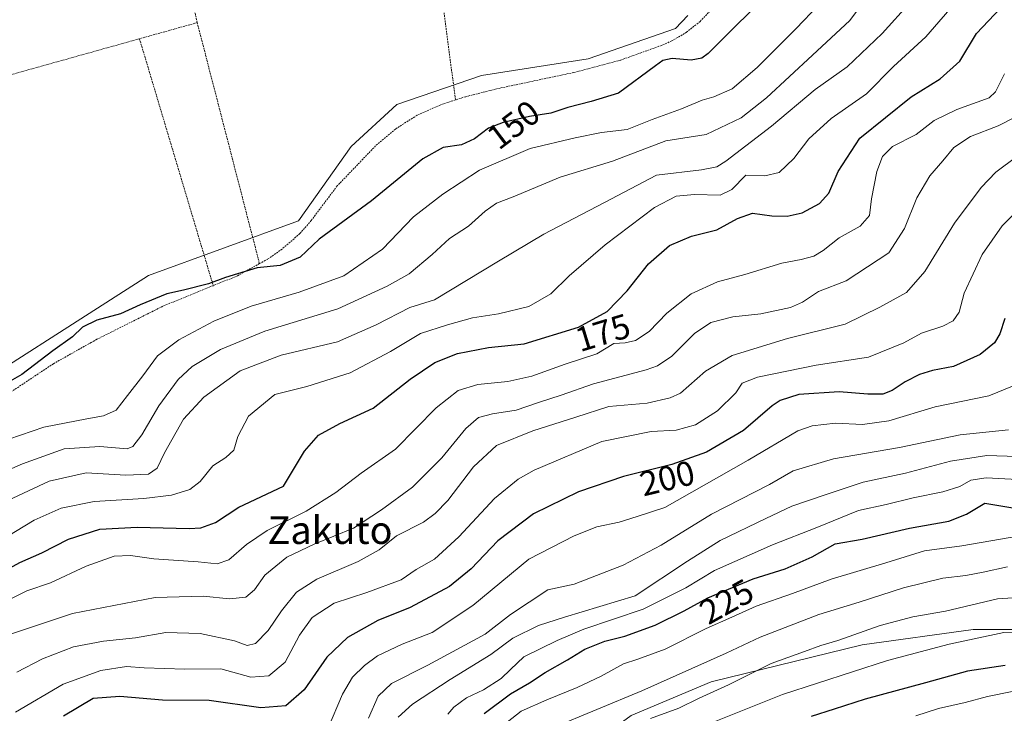
# Model space of a CAD drawing. Units: metres. Extents: x 603338 to 606762, y 4775484 to 4777850.
# Drawn here: x 605855 to 606140, y 4776135 to 4776335 of the extents above; entities that cross this region are included whole.
import ezdxf
from ezdxf.enums import TextEntityAlignment as Align

# ---------------------------------------------------------------- set-up
doc = ezdxf.new("R2010")
doc.units = ezdxf.units.M
doc.header["$MEASUREMENT"] = 0
doc.linetypes.add('TRAZOS', pattern=[0.75, 0.5, -0.25])
for name, color, linetype, lineweight in [('Alambrada', 19, 'TRAZOS', 0), ('Arbolado forestal CxS', 92, 'Continuous', 0), ('Curva de nivel maestra', 36, 'Continuous', 30), ('Curva de nivel normal', 36, 'Continuous', 0), ('Prado CxS', 92, 'Continuous', 0), ('Rótulo de curva de nivel directora', 19, 'Continuous', 0), ('Texto cartográfico', 19, 'Continuous', 0)]:
    doc.layers.add(name, color=color, linetype=linetype, lineweight=lineweight)
doc.styles.add('Arial', font='txt', dxfattribs={"height": 0.2})

# ---------------------------------------------------------------- blocks, each defined once
blk = doc.blocks.new('*U187')
at = {"layer": 'Curva de nivel normal', "color": 36, "linetype": 'Continuous', "lineweight": 0}
blk.add_polyline3d([(606055.68, 4776132.55, 245), (606075.44, 4776140.43, 245), (606105.81, 4776150.23, 245), (606123.62, 4776154.93, 245), (606139.38, 4776158.37, 245), (606152.66, 4776158.06, 245)], dxfattribs=at)
blk = doc.blocks.new('*U198')
at = {"layer": 'Curva de nivel normal', "color": 36, "linetype": 'Continuous', "lineweight": 0}
blk.add_polyline3d([(605854.19, 4776146.87, 190), (605861.59, 4776150.7, 190), (605870.52, 4776154.25, 190), (605879.15, 4776155.85, 190), (605888.48, 4776156.82, 190), (605897.24, 4776158.36, 190), (605907.1, 4776158.06, 190), (605917.1, 4776155.94, 190), (605920.68, 4776154.62, 190), (605923.13, 4776155.13, 190), (605926.8, 4776158.92, 190), (605930.65, 4776164.61, 190), (605935.01, 4776170.02, 190), (605940.89, 4776173.74, 190), (605952.83, 4776178.83, 190), (605958.83, 4776182.24, 190), (605963.88, 4776186.26, 190), (605971.71, 4776190.24, 190), (605975.02, 4776192.71, 190), (605978.73, 4776196.45, 190), (605986.13, 4776206.19, 190), (605992.81, 4776212.42, 190), (606003.31, 4776216.58, 190), (606015.74, 4776220.52, 190), (606025.28, 4776223.68, 190), (606036.35, 4776224.64, 190), (606043.01, 4776226.11, 190), (606045.93, 4776227.54, 190), (606053.21, 4776233.83, 190), (606060.94, 4776238.34, 190), (606076.89, 4776243.31, 190), (606093.54, 4776247.4, 190), (606103.61, 4776252.34, 190), (606111.3, 4776256.61, 190), (606116.57, 4776262.61, 190), (606125.17, 4776276.61, 190), (606132.85, 4776286.9, 190), (606137.1, 4776291.33, 190), (606148.83, 4776300.16, 190)], dxfattribs=at)
blk = doc.blocks.new('*U219')
at = {"layer": 'Curva de nivel normal', "color": 36, "linetype": 'Continuous', "lineweight": 0}
blk.add_polyline3d([(606140.52, 4776177.35, 235), (606133.49, 4776175.82, 235), (606128.49, 4776174.82, 235), (606121.82, 4776174.07, 235), (606110.46, 4776171.26, 235), (606097.62, 4776167.11, 235), (606085.98, 4776163.54, 235), (606069.03, 4776157.01, 235), (606059.18, 4776152.33, 235), (606034.84, 4776141.51, 235), (606008.8, 4776130.75, 235)], dxfattribs=at)
blk = doc.blocks.new('*U232')
at = {"layer": 'Curva de nivel normal', "color": 36, "linetype": 'Continuous', "lineweight": 0}
blk.add_polyline3d([(606142.42, 4776229.75, 205), (606135.07, 4776226.7, 205), (606119.55, 4776223.52, 205), (606106.15, 4776219.49, 205), (606098.57, 4776218.46, 205), (606090.82, 4776218.83, 205), (606084.03, 4776218.05, 205), (606079.9, 4776216.6, 205), (606065.49, 4776208.16, 205), (606052.82, 4776200.88, 205), (606041.49, 4776194.43, 205), (606033.49, 4776191.86, 205), (606028.23, 4776190.24, 205), (606021.81, 4776188.87, 205), (606015.23, 4776186.3, 205), (606002.16, 4776179.58, 205), (605985.98, 4776166.17, 205), (605974.22, 4776158.31, 205), (605965.52, 4776154.97, 205), (605958.38, 4776151.58, 205), (605954.61, 4776148.83, 205), (605951.16, 4776145.4, 205), (605948.28, 4776140.56, 205), (605943.96, 4776130.34, 205)], dxfattribs=at)
blk = doc.blocks.new('*U235')
at = {"layer": 'Curva de nivel normal', "color": 36, "linetype": 'Continuous', "lineweight": 0}
blk.add_polyline3d([(606143.35, 4776202.59, 220), (606134.28, 4776203, 220), (606129.88, 4776202.35, 220), (606126.67, 4776200.51, 220), (606121.82, 4776198.95, 220), (606113.23, 4776197.3, 220), (606105.41, 4776195.38, 220), (606097.41, 4776193.62, 220), (606085.39, 4776188.7, 220), (606072.58, 4776183.66, 220), (606055.76, 4776176.28, 220), (606047.49, 4776171.27, 220), (606035.16, 4776165.08, 220), (606018.06, 4776159.34, 220), (606010.3, 4776156.01, 220), (606000.69, 4776151.34, 220), (605996.82, 4776147.68, 220), (605994.16, 4776145.02, 220), (605989, 4776141.8, 220), (605984.07, 4776139.45, 220), (605980.5, 4776136.77, 220), (605978.7, 4776134.75, 220)], dxfattribs=at)
blk = doc.blocks.new('*U238')
at = {"layer": 'Curva de nivel normal', "color": 36, "linetype": 'Continuous', "lineweight": 0}
blk.add_polyline3d([(605851.72, 4776157.63, 185), (605870.22, 4776163.81, 185), (605894.16, 4776168.43, 185), (605908.02, 4776168.88, 185), (605915.6, 4776168.06, 185), (605920.36, 4776168.51, 185), (605922.84, 4776170.68, 185), (605925.78, 4776174.89, 185), (605932.22, 4776180.11, 185), (605940.09, 4776183.91, 185), (605951.5, 4776188.52, 185), (605959.5, 4776193.82, 185), (605968.55, 4776200.36, 185), (605977.03, 4776208.84, 185), (605983.9, 4776217.28, 185), (605987.54, 4776220.44, 185), (605991.6, 4776221.53, 185), (605998.49, 4776222.62, 185), (606004.9, 4776224.84, 185), (606011.45, 4776226.9, 185), (606020.86, 4776230.18, 185), (606036.03, 4776234.26, 185), (606039.28, 4776235.39, 185), (606043.46, 4776238.17, 185), (606050.06, 4776244.7, 185), (606054.76, 4776247.94, 185), (606061.06, 4776249.53, 185), (606069.21, 4776250.46, 185), (606077.73, 4776252.3, 185), (606081.21, 4776253.82, 185), (606085.82, 4776256.91, 185), (606093.82, 4776259.92, 185), (606106.16, 4776268.06, 185), (606110.75, 4776275.09, 185), (606114.26, 4776283.94, 185), (606118.02, 4776290.28, 185), (606121.84, 4776294.61, 185), (606124.93, 4776298.44, 185), (606129.8, 4776301.64, 185), (606137.82, 4776304.75, 185), (606142.49, 4776307.19, 185)], dxfattribs=at)
blk = doc.blocks.new('*U244')
at = {"layer": 'Curva de nivel normal', "color": 36, "linetype": 'Continuous', "lineweight": 0}
blk.add_polyline3d([(606139.58, 4776319.79, 180), (606137.02, 4776314.59, 180), (606135.15, 4776312.88, 180), (606125.86, 4776309.46, 180), (606119.32, 4776306.32, 180), (606114.08, 4776302.24, 180), (606107.28, 4776298.75, 180), (606104.33, 4776295.9, 180), (606102.76, 4776291.55, 180), (606101.2, 4776283.62, 180), (606100.62, 4776278.82, 180), (606097.94, 4776275.78, 180), (606091.85, 4776272.4, 180), (606087.24, 4776268.69, 180), (606084.49, 4776267.04, 180), (606080.82, 4776266.13, 180), (606075.25, 4776265.04, 180), (606064.53, 4776261.76, 180), (606056.62, 4776259.66, 180), (606049.09, 4776256.18, 180), (606042.03, 4776250.64, 180), (606036.92, 4776245.36, 180), (606032.92, 4776242.74, 180), (606029.93, 4776242.07, 180), (606026.69, 4776241.87, 180), (606021.82, 4776238.83, 180), (606012.68, 4776235.88, 180), (606002.98, 4776232.37, 180), (605996.09, 4776230.88, 180), (605987.35, 4776229.99, 180), (605981.66, 4776228.32, 180), (605975.31, 4776223.26, 180), (605963.55, 4776211.3, 180), (605953.66, 4776204.42, 180), (605946.39, 4776198.78, 180), (605937.79, 4776193.42, 180), (605926.5, 4776187.85, 180), (605920.5, 4776183.82, 180), (605915.38, 4776179.33, 180), (605912.05, 4776178.17, 180), (605906.54, 4776178.79, 180), (605893.78, 4776179.62, 180), (605887.02, 4776180.55, 180), (605882.32, 4776180.37, 180), (605874.2, 4776177.55, 180), (605863.83, 4776172.72, 180), (605856.99, 4776170.37, 180), (605851.46, 4776167.58, 180)], dxfattribs=at)
blk = doc.blocks.new('*U246')
at = {"layer": 'Curva de nivel normal', "color": 36, "linetype": 'Continuous', "lineweight": 0}
blk.add_polyline3d([(606146.36, 4776283.18, 195), (606138.97, 4776275.9, 195), (606133.16, 4776267.54, 195), (606128.01, 4776256.39, 195), (606126.52, 4776250.9, 195), (606124.82, 4776248.39, 195), (606121.82, 4776246.84, 195), (606115.67, 4776244.8, 195), (606110.54, 4776242.08, 195), (606100.27, 4776237.95, 195), (606085.22, 4776235.6, 195), (606068.24, 4776232.17, 195), (606063.77, 4776230.36, 195), (606061.97, 4776227.57, 195), (606056.7, 4776222.39, 195), (606050.35, 4776218.36, 195), (606044.7, 4776216.78, 195), (606037.49, 4776216.46, 195), (606023.2, 4776213.56, 195), (606003.68, 4776205.28, 195), (605999.08, 4776202.64, 195), (605992.22, 4776197.03, 195), (605981.88, 4776185.95, 195), (605974.86, 4776179.55, 195), (605969.59, 4776176.54, 195), (605965.19, 4776173.56, 195), (605955.26, 4776169.94, 195), (605945.9, 4776166.86, 195), (605939.47, 4776162.72, 195), (605935.82, 4776157.61, 195), (605931.73, 4776149.75, 195), (605926.99, 4776145.83, 195), (605921.82, 4776145.41, 195), (605913.09, 4776147.87, 195), (605902.72, 4776147.76, 195), (605890.96, 4776148.13, 195), (605885.83, 4776148.52, 195), (605878.44, 4776147.39, 195), (605867.55, 4776143.46, 195), (605853.78, 4776135.28, 195)], dxfattribs=at)
blk = doc.blocks.new('*U249')
at = {"layer": 'Curva de nivel normal', "color": 36, "linetype": 'Continuous', "lineweight": 0}
blk.add_polyline3d([(606143.24, 4776209.25, 215), (606134.47, 4776209.46, 215), (606123.99, 4776207.88, 215), (606111.04, 4776204.35, 215), (606098.79, 4776201.8, 215), (606088.12, 4776198.24, 215), (606078.17, 4776194.88, 215), (606070.66, 4776191.31, 215), (606057.41, 4776184.97, 215), (606047.95, 4776179, 215), (606032.82, 4776168.99, 215), (606012.41, 4776162.76, 215), (606004.88, 4776160.37, 215), (605997.5, 4776156.7, 215), (605991.18, 4776152.01, 215), (605979.36, 4776144.81, 215), (605968.54, 4776137.66, 215), (605964.36, 4776133.9, 215)], dxfattribs=at)
blk = doc.blocks.new('*U251')
at = {"layer": 'Curva de nivel normal', "color": 36, "linetype": 'Continuous', "lineweight": 0}
blk.add_polyline3d([(606148.12, 4776168.74, 240), (606137.56, 4776168.09, 240), (606122.57, 4776164.51, 240), (606113.15, 4776162.86, 240), (606103.65, 4776160.34, 240), (606091.49, 4776156.04, 240), (606086.57, 4776154.58, 240), (606081.82, 4776152.84, 240), (606072.15, 4776149.37, 240), (606059.82, 4776143.18, 240), (606051.36, 4776139.33, 240), (606045.46, 4776136.53, 240), (606037.33, 4776133.54, 240)], dxfattribs=at)
blk = doc.blocks.new('*U258')
at = {"layer": 'Curva de nivel normal', "color": 36, "linetype": 'Continuous', "lineweight": 0}
blk.add_polyline3d([(606163.82, 4776134.7, 255), (606154.98, 4776139.25, 255), (606146.78, 4776141.27, 255), (606141.86, 4776141.28, 255), (606134.69, 4776139.88, 255), (606128.24, 4776138.13, 255), (606120.56, 4776136.43, 255), (606113.99, 4776134.24, 255)], dxfattribs=at)
blk = doc.blocks.new('*U261')
at = {"layer": 'Curva de nivel normal', "color": 36, "linetype": 'Continuous', "lineweight": 0}
blk.add_polyline3d([(606144.06, 4776186.29, 230), (606127.31, 4776183.42, 230), (606116.51, 4776181.9, 230), (606105.32, 4776178.45, 230), (606089.49, 4776173.78, 230), (606078.32, 4776169.62, 230), (606067.82, 4776165.93, 230), (606060.82, 4776162.75, 230), (606053.42, 4776159.46, 230), (606041.54, 4776153.51, 230), (606033.66, 4776150.6, 230), (606029.45, 4776149.32, 230), (606023.05, 4776145.77, 230), (606016.1, 4776142.42, 230), (606007.38, 4776138.92, 230), (605999.91, 4776135.6, 230), (605991.83, 4776129.28, 230)], dxfattribs=at)
blk = doc.blocks.new('*U271')
at = {"layer": 'Curva de nivel maestra', "color": 36, "linetype": 'Continuous', "lineweight": 30}
blk.add_polyline3d([(606139.84, 4776148.83, 250), (606128.91, 4776147.2, 250), (606116.82, 4776143.81, 250), (606099.38, 4776139.11, 250), (606090.41, 4776136.21, 250), (606083.72, 4776134.07, 250)], dxfattribs=at)
blk = doc.blocks.new('*U278')
at = {"layer": 'Curva de nivel maestra', "color": 36, "linetype": 'Continuous', "lineweight": 30}
blk.add_polyline3d([(605989.22, 4776134.99, 225), (605996.82, 4776140.61, 225), (606002.36, 4776143.77, 225), (606006.86, 4776146.8, 225), (606013.34, 4776150.44, 225), (606018.3, 4776153.55, 225), (606024.08, 4776155.87, 225), (606029.85, 4776157.25, 225), (606038.61, 4776160.43, 225), (606047.05, 4776164.56, 225), (606053.9, 4776168.35, 225), (606066.99, 4776173.85, 225), (606076.25, 4776176.7, 225), (606084.03, 4776180.19, 225), (606090.7, 4776184, 225), (606098.47, 4776185.36, 225), (606112.15, 4776188.46, 225), (606123.49, 4776190.52, 225), (606128.66, 4776192.56, 225), (606133.92, 4776195.71, 225), (606148.96, 4776193.25, 225)], dxfattribs=at)
blk = doc.blocks.new('*U288')
at = {"layer": 'Curva de nivel maestra', "color": 36, "linetype": 'Continuous', "lineweight": 30}
blk.add_polyline3d([(605849.1, 4776175.42, 175), (605855.02, 4776178.56, 175), (605861.34, 4776181.32, 175), (605869.1, 4776185.36, 175), (605878.17, 4776188.2, 175), (605888.94, 4776188.82, 175), (605903.92, 4776188.37, 175), (605907.34, 4776188.61, 175), (605911.61, 4776190.12, 175), (605918.28, 4776194.53, 175), (605931.24, 4776200.61, 175), (605937.3, 4776210.73, 175), (605941.34, 4776215.41, 175), (605947.5, 4776218.76, 175), (605957.15, 4776223.21, 175), (605967.82, 4776231.5, 175), (605975, 4776236.36, 175), (605981.54, 4776239.01, 175), (605990.5, 4776240.65, 175), (606000.82, 4776241.74, 175), (606016.49, 4776246.53, 175), (606024.74, 4776251.06, 175), (606030.51, 4776257.1, 175), (606036.74, 4776264.87, 175), (606042.82, 4776270.2, 175), (606049.15, 4776272.84, 175), (606056.49, 4776274.65, 175), (606062.4, 4776277.99, 175), (606066.79, 4776279.54, 175), (606072.4, 4776278.78, 175), (606076.82, 4776278.62, 175), (606081.15, 4776279.65, 175), (606086.17, 4776282.32, 175), (606088.88, 4776285.27, 175), (606091.5, 4776291.51, 175), (606097.82, 4776301.22, 175), (606112.65, 4776313.09, 175), (606121, 4776318.28, 175), (606126.68, 4776323.47, 175), (606131.49, 4776331.38, 175), (606138.46, 4776338.79, 175)], dxfattribs=at)

msp = doc.modelspace()

# ---------------------------------------------------------------- linework, layer by layer
at = {"layer": 'Alambrada', "color": 19, "linetype": 'TRAZOS', "lineweight": 0}
for points in [[(605895.29, 4776384.19, 145.52), (605906.28, 4776334.57, 146.83)], [(605971.8, 4776382.06, 145.22), (605980.92, 4776312.22, 147.33)], [(605971.8, 4776382.06, 145.22), (605982.28, 4776381.04, 145.32), (606022.73, 4776378.34, 145.12), (606051.82, 4776374.83, 145.11), (606054.3, 4776374.77, 145.12), (606065.53, 4776375.96, 145.12), (606067.98, 4776375.48, 145.12), (606068.78, 4776374.83, 145.12), (606070.05, 4776372.49, 145.25), (606070.18, 4776369.99, 145.54), (606069.53, 4776367.42, 145.89), (606064.11, 4776352.98, 147.13), (606060.73, 4776346.21, 147.35), (606055.1, 4776338.54, 147.51), (606051.62, 4776334.91, 147.98), (606047.75, 4776331.8, 148.38), (606043.42, 4776329.27, 148.56), (606040.46, 4776327.98, 148.6), (606028.67, 4776323.76, 148.05), (606015.11, 4776320.16, 147.06), (605993.1, 4776315.49, 147.11), (605983.78, 4776313.14, 147.27), (605980.92, 4776312.22, 147.33)], [(605906.28, 4776334.57, 146.83), (605889.6, 4776329.91, 146.92)], [(605906.28, 4776334.57, 146.83), (605924.28, 4776264.93, 149.53)], [(605889.6, 4776329.91, 146.92), (605852.07, 4776319.42, 147.33), (605850.31, 4776318.93, 147.34)], [(605889.6, 4776329.91, 146.92), (605910.91, 4776258.56, 150.03)], [(605980.92, 4776312.22, 147.33), (605976.67, 4776310.85, 147.19), (605969.78, 4776307.77, 147.09), (605963.56, 4776303.83, 147.14), (605957.85, 4776298.97, 147.31), (605946.74, 4776287.38, 147.68), (605939.23, 4776277.4, 148.4), (605935.96, 4776273.61, 148.87), (605930.8, 4776269.15, 149.16), (605926.7, 4776266.26, 149.28), (605924.28, 4776264.93, 149.53)], [(605924.28, 4776264.93, 149.53), (605917.94, 4776261.43, 149.93), (605910.91, 4776258.56, 150.03)], [(605910.91, 4776258.56, 150.03), (605896.31, 4776252.61, 150.44), (605877.3, 4776243.08, 150.86), (605875.62, 4776242.14, 150.84), (605864.71, 4776236, 150.63), (605851.53, 4776227.25, 150.66), (605842.74, 4776222.51, 150.95), (605833.73, 4776218.22, 151.33), (605827.98, 4776215.81, 151.78), (605812.07, 4776206.88, 153.86)]]:
    msp.add_polyline3d(points, dxfattribs=at)
at = {"layer": 'Arbolado forestal CxS', "color": 92, "linetype": 'Continuous', "lineweight": 0}
for points in [[(606048.13, 4776336.61, 148.53), (606044.54, 4776332.84, 148.99), (606019.25, 4776324.09, 148.13), (605988.45, 4776319.28, 147.26), (605964.02, 4776310.87, 147.27), (605950.79, 4776298.74, 147.8), (605935.57, 4776277.25, 149.53), (605892.18, 4776261.49, 149.48), (605828.63, 4776220.84, 151.89), (605817.94, 4776220.84, 151.63), (605814.56, 4776206.43, 155.08), (605816.35, 4776198.42, 157.5), (605809.19, 4776190.69, 158.77), (605804.43, 4776177.99, 164.86), (605802.38, 4776166.38, 167.52), (605796.68, 4776159.91, 172.91), (605786.08, 4776145.91, 182.88), (605782.94, 4776134.28, 187.74), (605783.91, 4776109.97, 192.66), (605774.24, 4776094.21, 198.41), (605782.04, 4776082.45, 199.98), (605794.3, 4776086.38, 201.53)], [(605828.63, 4776220.84, 151.89), (605892.18, 4776261.49, 149.48), (605935.57, 4776277.25, 149.53), (605950.79, 4776298.74, 147.8), (605964.02, 4776310.87, 147.27), (605988.45, 4776319.28, 147.26), (606019.25, 4776324.09, 148.13), (606044.54, 4776332.84, 148.99), (606048.13, 4776336.61, 148.53)], [(606299.38, 4776322.46, 189.49), (606274, 4776321.61, 192.72), (606228.32, 4776309.76, 196.57), (606216.48, 4776312.3, 193.8), (606198.11, 4776317.32, 194.24), (606179.26, 4776322.46, 195.26), (606175.27, 4776319.89, 195.35), (606167.41, 4776314.84, 195.55), (606166.46, 4776301.39, 197.45), (606173.11, 4776294.27, 198.89), (606175.48, 4776284.3, 200.48), (606174.53, 4776260.57, 203.72), (606173.75, 4776239.88, 208.81), (606180.56, 4776215.84, 219), (606185.59, 4776191.76, 231), (606190.29, 4776172, 242.02), (606190.66, 4776170.72, 242.67), (606175.93, 4776169.05, 242.22), (606157.24, 4776161.93, 241.82), (606142.11, 4776159.26, 246.92), (606130.54, 4776159.26, 246.33), (606098.5, 4776154.81, 244.36), (606054.88, 4776144.13, 241.42), (606031.74, 4776134.34, 241.61)], [(605944.92, 4776020.23, 274.23), (605956.98, 4776015.07, 276.58), (605970.33, 4776004.38, 283.84), (605987.24, 4775991.92, 294.57), (606002.37, 4775988.36, 293.15), (606016.61, 4775993.7, 283.09), (606033.52, 4776011.5, 287.35), (606037.08, 4776034.65, 285.98), (606043.31, 4776060.46, 283.11), (606044.2, 4776080.93, 275.67), (606036.19, 4776093.39, 266.74), (606019.28, 4776106.74, 255.78), (606012.16, 4776120.09, 245.97), (606031.74, 4776134.34, 241.61), (606054.88, 4776144.13, 241.42), (606098.5, 4776154.81, 244.36), (606130.54, 4776159.26, 246.33), (606142.11, 4776159.26, 246.92), (606157.24, 4776161.93, 241.82), (606175.93, 4776169.05, 242.22), (606190.66, 4776170.72, 242.67)], [(605944.92, 4776020.23, 274.23), (605956.98, 4776015.07, 276.58), (605970.33, 4776004.38, 283.84), (605987.24, 4775991.92, 294.57), (606002.37, 4775988.36, 293.15), (606016.61, 4775993.7, 283.09), (606033.52, 4776011.5, 287.35), (606037.08, 4776034.65, 285.98), (606043.31, 4776060.46, 283.11), (606044.2, 4776080.93, 275.67), (606036.19, 4776093.39, 266.74), (606019.28, 4776106.74, 255.78), (606012.16, 4776120.09, 245.97), (606031.74, 4776134.34, 241.61), (606054.88, 4776144.13, 241.42), (606098.5, 4776154.81, 244.36), (606130.54, 4776159.26, 246.33), (606142.11, 4776159.26, 246.92), (606157.24, 4776161.93, 241.82), (606175.93, 4776169.05, 242.22), (606190.66, 4776170.72, 242.67)], [(606031.74, 4776134.34, 241.61), (606054.88, 4776144.13, 241.42), (606098.5, 4776154.81, 244.36), (606130.54, 4776159.26, 246.33), (606142.11, 4776159.26, 246.92), (606157.24, 4776161.93, 241.82), (606175.93, 4776169.05, 242.22), (606190.66, 4776170.72, 242.67), (606199.8, 4776139.61, 260.74), (606206.69, 4776111.24, 275.68)]]:
    msp.add_polyline3d(points, dxfattribs=at)
at = {"layer": 'Curva de nivel maestra', "color": 36, "linetype": 'Continuous', "lineweight": 30}
for points in [[(606070.71, 4776342.25, 150), (606062.49, 4776334.16, 150), (606053.98, 4776325.68, 150), (606052.12, 4776324.32, 150), (606049.09, 4776323.76, 150), (606043.52, 4776324.21, 150), (606040.85, 4776323.59, 150), (606038.79, 4776322.12, 150), (606028.08, 4776314.16, 150), (606020.19, 4776311.82, 150), (606013.41, 4776310.08, 150), (606008.49, 4776308.4, 150), (606002.29, 4776307.48, 150), (605994.7, 4776305.69, 150), (605990.51, 4776304.09, 150), (605986.45, 4776301.03, 150), (605982.7, 4776299.26, 150), (605977.34, 4776298.45, 150), (605971.46, 4776295.24, 150), (605956.66, 4776283.1, 150), (605941.5, 4776271.98, 150), (605936.03, 4776266.79, 150), (605930.29, 4776264.39, 150), (605923.61, 4776263.7, 150), (605914.47, 4776260.94, 150), (605909.54, 4776259.06, 150), (605902.36, 4776257.3, 150), (605897.54, 4776256.24, 150), (605889.83, 4776253.03, 150), (605884.11, 4776250.42, 150), (605877.28, 4776248.57, 150), (605873.11, 4776246.53, 150), (605870.27, 4776243.78, 150), (605864.59, 4776239.72, 150), (605855.62, 4776232.92, 150), (605848.06, 4776228.7, 150)], [(606139.71, 4776249.06, 200), (606138.28, 4776244.61, 200), (606136.69, 4776242, 200), (606132.6, 4776238.67, 200), (606124.86, 4776235.19, 200), (606118.83, 4776234.02, 200), (606115.03, 4776232.89, 200), (606110.89, 4776230.82, 200), (606107.15, 4776228.25, 200), (606104.49, 4776227.18, 200), (606100.15, 4776227.24, 200), (606091.82, 4776227.92, 200), (606080.15, 4776227.09, 200), (606074.77, 4776225.39, 200), (606072.49, 4776223.87, 200), (606064.15, 4776216.72, 200), (606053.49, 4776210.44, 200), (606043.49, 4776206.88, 200), (606029.49, 4776203.44, 200), (606016.49, 4776198.95, 200), (606003.49, 4776192.66, 200), (605993.16, 4776184.85, 200), (605985.5, 4776176.76, 200), (605979.16, 4776171.6, 200), (605967.83, 4776165.54, 200), (605958.5, 4776161.82, 200), (605949.72, 4776156.91, 200), (605943.74, 4776151.24, 200), (605937.23, 4776141.81, 200), (605931.86, 4776137.11, 200), (605924.67, 4776136.58, 200), (605909.76, 4776138.73, 200), (605896.21, 4776138.77, 200), (605883.94, 4776139.84, 200), (605876.22, 4776139.28, 200), (605867.63, 4776134.15, 200)]]:
    msp.add_polyline3d(points, dxfattribs=at)
at = {"layer": 'Curva de nivel normal', "color": 36, "linetype": 'Continuous', "lineweight": 0}
for points in [[(606103.49, 4776346.88, 160), (606094.91, 4776335.18, 160), (606084.14, 4776325.15, 160), (606070.79, 4776312.79, 160), (606063.52, 4776307.06, 160), (606053.39, 4776302.24, 160), (606041.73, 4776300.38, 160), (606026.32, 4776294.56, 160), (606011.16, 4776289.87, 160), (605997.56, 4776284.26, 160), (605992.74, 4776282.39, 160), (605989.48, 4776280.09, 160), (605984.66, 4776275.8, 160), (605979.16, 4776272.22, 160), (605974.16, 4776267.54, 160), (605967.5, 4776261.94, 160), (605961.16, 4776258.43, 160), (605946.91, 4776251.9, 160), (605925.82, 4776245.4, 160), (605913.05, 4776240.16, 160), (605904.82, 4776235.23, 160), (605900.74, 4776231.49, 160), (605895.14, 4776223.81, 160), (605890.31, 4776215.44, 160), (605887.68, 4776212.08, 160), (605886.03, 4776211.4, 160), (605878.16, 4776212.06, 160), (605867.83, 4776211.4, 160), (605855.76, 4776207.1, 160), (605836.83, 4776198.8, 160)], [(605848.77, 4776184.57, 170), (605859.15, 4776190.82, 170), (605866.99, 4776194.28, 170), (605876.5, 4776196.2, 170), (605890.83, 4776197.08, 170), (605898.83, 4776198.05, 170), (605904.16, 4776199.69, 170), (605907.16, 4776201.97, 170), (605910.83, 4776206.48, 170), (605914.54, 4776208.9, 170), (605916.84, 4776210.99, 170), (605918.06, 4776214.94, 170), (605921.14, 4776220.89, 170), (605928.73, 4776227.08, 170), (605937.94, 4776229.4, 170), (605950.52, 4776233.42, 170), (605962.16, 4776239.58, 170), (605970.83, 4776244.77, 170), (605978.66, 4776247.29, 170), (605985.84, 4776249.31, 170), (605993.33, 4776250.46, 170), (606002.16, 4776252.58, 170), (606008.49, 4776256.17, 170), (606013.82, 4776261.43, 170), (606024.15, 4776270.36, 170), (606038.45, 4776281.18, 170), (606044.76, 4776284.46, 170), (606050.06, 4776284.89, 170), (606057.39, 4776284.73, 170), (606060.85, 4776286.33, 170), (606064.82, 4776290.51, 170), (606070.39, 4776290.34, 170), (606074.46, 4776291.23, 170), (606078.7, 4776295.32, 170), (606083.08, 4776301, 170), (606089.53, 4776306.89, 170), (606099.75, 4776313.97, 170), (606107.49, 4776321.88, 170), (606116.86, 4776330.43, 170), (606126.33, 4776341.42, 170)], [(605851.58, 4776196.46, 165), (605863.46, 4776202.05, 165), (605874.14, 4776204.52, 165), (605885.61, 4776203.81, 165), (605892.16, 4776204.12, 165), (605894.67, 4776205.81, 165), (605896.87, 4776210.26, 165), (605902.34, 4776220.01, 165), (605908.22, 4776226.33, 165), (605918.7, 4776233.91, 165), (605930.55, 4776238.48, 165), (605946.83, 4776242.33, 165), (605958, 4776247.22, 165), (605967.76, 4776252.25, 165), (605974.83, 4776254.45, 165), (605993.37, 4776265.65, 165), (606006.44, 4776273.45, 165), (606024, 4776282.57, 165), (606039.08, 4776290.48, 165), (606052.01, 4776292.04, 165), (606056.49, 4776292.94, 165), (606059.03, 4776294.5, 165), (606072.3, 4776304.65, 165), (606084.88, 4776315.29, 165), (606094.16, 4776321.79, 165), (606104.28, 4776331.4, 165), (606112.46, 4776340.45, 165)], [(605831.53, 4776207.24, 155), (605861.97, 4776217.64, 155), (605874.33, 4776220.11, 155), (605879.2, 4776220.94, 155), (605882.82, 4776222.59, 155), (605886.12, 4776226.83, 155), (605890.6, 4776232.5, 155), (605894.79, 4776238.25, 155), (605900.92, 4776242.94, 155), (605911.08, 4776248.29, 155), (605921.88, 4776252.67, 155), (605935.76, 4776256.66, 155), (605948.64, 4776261.4, 155), (605959.82, 4776269.1, 155), (605968.78, 4776278.45, 155), (605977.3, 4776284.96, 155), (605987.86, 4776291.9, 155), (606002.49, 4776298.23, 155), (606015.49, 4776301.24, 155), (606023.15, 4776302.78, 155), (606030.56, 4776303.71, 155), (606037.79, 4776306.56, 155), (606046.23, 4776309.7, 155), (606052.19, 4776312.18, 155), (606055.63, 4776313.13, 155), (606060.86, 4776315.39, 155), (606068.15, 4776321.64, 155), (606079.36, 4776332.86, 155), (606085.83, 4776339.61, 155)], [(606140.82, 4776216.93, 210), (606126.76, 4776215.46, 210), (606109.28, 4776211.85, 210), (606090.15, 4776208.55, 210), (606078.49, 4776205.07, 210), (606071.65, 4776201.15, 210), (606054.91, 4776192.57, 210), (606040.4, 4776183.54, 210), (606029.36, 4776177.77, 210), (606015.21, 4776172.34, 210), (606007.62, 4776170.65, 210), (605996.86, 4776163.55, 210), (605989.5, 4776157.9, 210), (605972.93, 4776148.94, 210), (605962.48, 4776143.63, 210), (605958.56, 4776139.93, 210), (605955.75, 4776133.58, 210)]]:
    msp.add_polyline3d(points, dxfattribs=at)
at = {"layer": 'Prado CxS', "color": 92, "linetype": 'Continuous', "lineweight": 0}
for points in [[(606048.13, 4776336.61, 148.53), (606044.54, 4776332.84, 148.99), (606019.25, 4776324.09, 148.13), (605988.45, 4776319.28, 147.26), (605964.02, 4776310.87, 147.27), (605950.79, 4776298.74, 147.8), (605935.57, 4776277.25, 149.53), (605892.18, 4776261.49, 149.48), (605828.63, 4776220.84, 151.89), (605817.94, 4776220.84, 151.63), (605814.56, 4776206.43, 155.08), (605816.35, 4776198.42, 157.5), (605809.19, 4776190.69, 158.77), (605804.43, 4776177.99, 164.86), (605802.38, 4776166.38, 167.52), (605796.68, 4776159.91, 172.91), (605786.08, 4776145.91, 182.88), (605782.94, 4776134.28, 187.74), (605783.91, 4776109.97, 192.66), (605774.24, 4776094.21, 198.41), (605782.04, 4776082.45, 199.98), (605794.3, 4776086.38, 201.53)], [(606048.13, 4776336.61, 148.53), (606044.54, 4776332.84, 148.99), (606019.25, 4776324.09, 148.13), (605988.45, 4776319.28, 147.26), (605964.02, 4776310.87, 147.27), (605950.79, 4776298.74, 147.8), (605935.57, 4776277.25, 149.53), (605892.18, 4776261.49, 149.48), (605828.63, 4776220.84, 151.89)]]:
    msp.add_polyline3d(points, dxfattribs=at)

# ---------------------------------------------------------------- block references
at = {"layer": 'Curva de nivel maestra', "color": 36, "linetype": 'Continuous', "lineweight": 30}
for name in ['*U288', '*U278', '*U271']:
    msp.add_blockref(name, (0, 0), dxfattribs=at)
at = {"layer": 'Curva de nivel normal', "color": 36, "linetype": 'Continuous', "lineweight": 0}
for name in ['*U238', '*U261', '*U244', '*U198', '*U246', '*U232', '*U249', '*U235', '*U219', '*U251', '*U187', '*U258']:
    msp.add_blockref(name, (0, 0), dxfattribs=at)

# ---------------------------------------------------------------- texts
at = {"layer": 'Rótulo de curva de nivel directora', "color": 19, "linetype": 'Continuous', "lineweight": 0, "style": 'Arial'}
for s, rotation, p in [('150', 37.0051, (605997.68, 4776305.08)), ('175', 16.9975, (606023.51, 4776244.99)), ('200', 13.8049, (606042.14, 4776202.92)), ('225', 28.9551, (606059.29, 4776167.3))]:
    msp.add_text(s, height=7, rotation=rotation, dxfattribs=at).set_placement(p, align=Align.MIDDLE_CENTER)
at = {"layer": 'Texto cartográfico', "color": 19, "linetype": 'Continuous', "lineweight": 0, "style": 'Arial'}
msp.add_text('Zakuto', height=8, dxfattribs=at).set_placement((605944.68, 4776187.93), align=Align.MIDDLE_CENTER)

doc.saveas('drawing.dxf')
